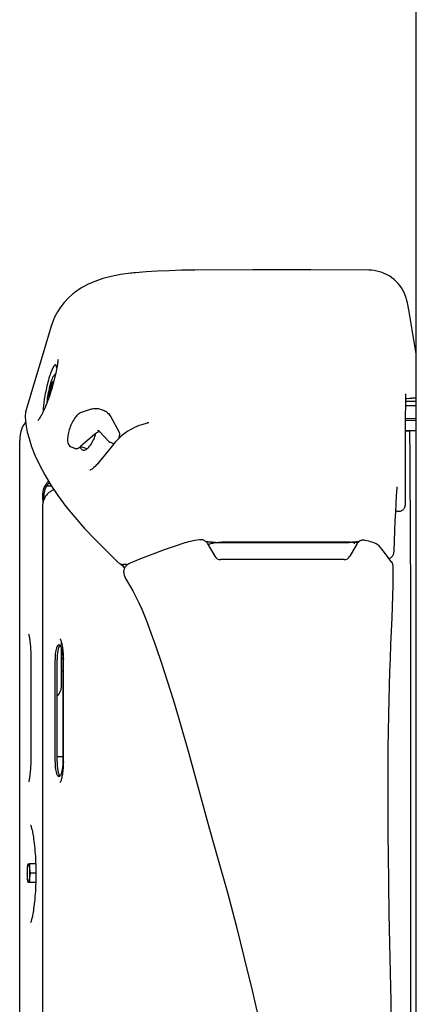
# Model space of a CAD drawing. Units: millimetres. Extents: x 0 to 594, y 0 to 420.
# Drawn here: x 65 to 71, y 237 to 252 of the extents above; entities that cross this region are included whole.
import ezdxf

# ---------------------------------------------------------------- set-up
doc = ezdxf.new("R2010")
doc.units = ezdxf.units.MM
doc.header["$LTSCALE"] = 32.67
doc.layers.get('0').update_dxf_attribs({"linetype": 'CONTINUOUS'})
doc.layers.add('ALL_AXIS', color=7, linetype='CONTINUOUS')
doc.layers.add('ALL_FEATURES', color=7, linetype='CONTINUOUS')

msp = doc.modelspace()

# ---------------------------------------------------------------- linework, layer by layer
at = {"color": 7, "linetype": 'CONTINUOUS'}
msp.add_line((65.452341, 230.939625), (65.452341, 246.011963), dxfattribs=at)
at = {"layer": 'ALL_AXIS', "color": 7, "linetype": 'CONTINUOUS'}
for p, q in [((65.968545, 246.916486), (65.967311, 246.91653)), ((65.9777, 247.009133), (66.000618, 247.035976)), ((65.977709, 247.009144), (65.98794, 247.016377)), ((66.090909, 242.701072), (66.113622, 242.701072)), ((66.09091, 242.501072), (66.113916, 242.501072)), ((65.580429, 239.567072), (65.601707, 239.567072)), ((65.601707, 239.287072), (65.580429, 239.287072))]:
    msp.add_line(p, q, dxfattribs=at)
for centre, radius, start, end in [((69.853268, 244.673579), 0.266358, 229.3354109, 232.5123723), ((69.89274, 244.768063), 0.338961, 241.0620368, 244.5354483), ((69.968026, 244.768577), 0.339535, 295.4664438, 298.7537281), ((70.00742, 244.674), 0.266896, 307.489686, 310.4513726), ((66.306389, 239.550218), 0.704884, 178.6299177, 190.0614415), ((65.988592, 239.46817), 0.418295, 172.7215028, 173.4483755), ((66.306389, 239.303926), 0.704884, 169.9385585, 181.3700823), ((65.988591, 239.385974), 0.418295, 186.5516244, 187.2784996)]:
    msp.add_arc(centre, radius, start, end, dxfattribs=at)
for points, knots in [([(65.872728, 246.600366), (65.874913, 246.637813), (65.886001, 246.718086), (65.910875, 246.83411), (65.937415, 246.925651), (65.960633, 246.981765), (65.971747, 247.00217), (65.977709, 247.009143)], [0, 0, 0, 0, 0.264824167, 0.570533588, 0.837995761, 0.935228646, 1, 1, 1, 1]), ([(65.898954, 246.672106), (65.900625, 246.697094), (65.908476, 246.749644), (65.922968, 246.813604), (65.937524, 246.861558), (65.947971, 246.889349), (65.956662, 246.906609), (65.963844, 246.916093), (65.967311, 246.91653)], [0, 0, 0, 0, 0.292219929, 0.618769313, 0.763068581, 0.879342227, 0.959223077, 1, 1, 1, 1]), ([(65.971836, 246.913678), (65.971423, 246.914381), (65.970541, 246.915597), (65.969189, 246.916348), (65.968545, 246.916484)], [0, 0, 0, 0, 0.55294901, 1, 1, 1, 1]), ([(65.573667, 239.521165), (65.574704, 239.529273), (65.576353, 239.540162), (65.579814, 239.552962), (65.582133, 239.558431), (65.584767, 239.562299), (65.588788, 239.561716), (65.591092, 239.557492), (65.594895, 239.547902), (65.598327, 239.528902), (65.601648, 239.500401), (65.603694, 239.465362), (65.604178, 239.440214), (65.604178, 239.427072)], [0, 0, 0, 0, 0.134537471, 0.18200408, 0.215424138, 0.235808382, 0.250331386, 0.273151957, 0.309445425, 0.42340631, 0.585925378, 0.783703766, 1, 1, 1, 1]), ([(65.56864, 239.427072), (65.56864, 239.435103), (65.569007, 239.464749), (65.570558, 239.494417), (65.573028, 239.515897)], [0, 0, 0, 0, 0.270832963, 1, 1, 1, 1]), ([(65.573028, 239.338247), (65.572279, 239.34476), (65.569532, 239.374291), (65.56864, 239.403974), (65.56864, 239.427072)], [0, 0, 0, 0, 0.221070823, 1, 1, 1, 1]), ([(65.604178, 239.427072), (65.604178, 239.41393), (65.603694, 239.388782), (65.601648, 239.353742), (65.598327, 239.325241), (65.594895, 239.306242), (65.591092, 239.296652), (65.588788, 239.292427), (65.584767, 239.291845), (65.582133, 239.295713), (65.579814, 239.301182), (65.576353, 239.313981), (65.574704, 239.324871), (65.573667, 239.332979)], [0, 0, 0, 0, 0.216296238, 0.414074634, 0.576593713, 0.690554614, 0.72684809, 0.749668671, 0.764191676, 0.784575912, 0.817995957, 0.865462554, 1, 1, 1, 1])]:
    msp.add_open_spline(points, degree=3, knots=knots, dxfattribs=at)
for points in [[(65.99536, 247.011896), (65.993846, 247.014357), (65.990807, 247.016739), (65.98794, 247.016377)], [(65.573612, 239.520963), (65.575385, 239.536398), (65.577723, 239.551773), (65.580429, 239.567072)], [(65.580429, 239.287072), (65.577723, 239.302371), (65.575385, 239.317745), (65.573612, 239.33318)]]:
    msp.add_open_spline(points, degree=3, dxfattribs=at)
at = {"layer": 'ALL_FEATURES', "color": 7, "linetype": 'CONTINUOUS'}
for p, q in [((71.490511, 235.781072), (71.490511, 266.358272)), ((68.118723, 248.609278), (68.109896, 248.609169)), ((70.769597, 248.606123), (69.8858, 248.610988)), ((66.258282, 248.244076), (66.258854, 248.244545)), ((71.374775, 248.00172), (71.355585, 248.110674)), ((71.374769, 248.00172), (71.355968, 248.108502)), ((71.396047, 247.879619), (71.374769, 248.00172)), ((71.384728, 247.944769), (71.374775, 248.00172)), ((71.490511, 247.33431), (71.396045, 247.879629)), ((66.029155, 247.191231), (66.025466, 247.168432)), ((65.997963, 247.165917), (65.99594, 247.166129)), ((66.025465, 247.168429), (66.021876, 247.146996)), ((65.95237, 246.897808), (65.949002, 246.890593)), ((65.960556, 246.911418), (65.95805, 246.907929)), ((65.968568, 246.91648), (65.967311, 246.91653)), ((65.952538, 246.863234), (65.937618, 246.791017)), ((65.958616, 246.864001), (65.952538, 246.863234)), ((65.952538, 246.863234), (65.958076, 246.862042)), ((71.490511, 246.605072), (71.32975, 246.605072)), ((71.385808, 246.656335), (71.424287, 246.657067)), ((71.489012, 246.657072), (71.424003, 246.657067)), ((66.539597, 246.490249), (66.387442, 246.439156)), ((66.67721, 246.492297), (66.737258, 246.469351)), ((66.840547, 246.372275), (66.968692, 246.139132)), ((71.327658, 246.321492), (71.490511, 246.317731)), ((66.665245, 246.153167), (66.813692, 245.994627)), ((71.490511, 246.161072), (71.326744, 246.161072)), ((71.327127, 246.159955), (71.388393, 246.159732)), ((71.48975, 246.158497), (71.388393, 246.159732)), ((66.595792, 246.10809), (66.377318, 245.921157)), ((66.883189, 245.965247), (66.823141, 245.988193)), ((65.627148, 245.939104), (65.628823, 245.93415)), ((66.290035, 245.89356), (66.229987, 245.916507)), ((66.474436, 245.887326), (66.379969, 245.923425)), ((71.32659, 245.318508), (71.326717, 245.388044)), ((65.843699, 245.333716), (65.855044, 245.30709)), ((65.847694, 245.339238), (65.844706, 245.33511)), ((65.844706, 245.33511), (65.855834, 245.308389)), ((65.858814, 245.312496), (65.855834, 245.308389)), ((65.86532, 245.321563), (65.93508, 245.322158)), ((65.86532, 245.321562), (65.93508, 245.322156)), ((65.799771, 245.167303), (65.804649, 245.05585)), ((65.799771, 245.167303), (65.818145, 245.167302)), ((65.818145, 245.167302), (65.820458, 245.11445)), ((65.80071, 244.79891), (65.800747, 230.945442)), ((68.305171, 244.452809), (68.421644, 244.251072)), ((68.433384, 244.462333), (70.467639, 244.462333)), ((70.59177, 244.445739), (70.479379, 244.251072)), ((70.551204, 244.43971), (70.547659, 244.46465)), ((70.392776, 244.201072), (68.508247, 244.201072)), ((71.074052, 244.216931), (71.082471, 244.219836)), ((66.988823, 244.135467), (67.025241, 244.098406)), ((67.079185, 244.126972), (67.033078, 244.126972)), ((67.093943, 244.124321), (67.094051, 244.124269)), ((67.094011, 244.12429), (67.094155, 244.12421)), ((71.402329, 243.572029), (71.402329, 235.501072)), ((66.090907, 242.306382), (66.090908, 242.850646)), ((65.623102, 242.661072), (65.623102, 241.221072)), ((65.990526, 241.121072), (65.990526, 242.681071)), ((66.021518, 241.121072), (66.021518, 242.681071)), ((66.113916, 241.121073), (66.113916, 242.681068)), ((66.116873, 241.121072), (66.116873, 242.681072)), ((66.090921, 242.30478), (66.090907, 242.306382)), ((66.021518, 241.201072), (66.113916, 241.201072)), ((65.695826, 239.567072), (65.601707, 239.567072)), ((65.698329, 239.427072), (65.612346, 239.427072)), ((65.696539, 239.287072), (65.601707, 239.287072))]:
    msp.add_line(p, q, dxfattribs=at)
at = {"layer": 'ALL_FEATURES', "color": 3, "linetype": 'CONTINUOUS'}
msp.add_line((71.490511, 246.541072), (71.329071, 246.541072), dxfattribs=at)
at = {"layer": 'ALL_FEATURES', "color": 7, "linetype": 'CONTINUOUS'}
for points in [[(67.143523, 248.560324), (66.989327, 248.53973), (66.846869, 248.512314), (66.715833, 248.478031), (66.595185, 248.436692), (66.484453, 248.388245), (66.383746, 248.333), (66.294702, 248.272667)], [(67.214628, 248.567216), (67.191139, 248.565102), (67.16666, 248.56273), (67.143522, 248.560324)], [(68.109887, 248.609169), (67.916019, 248.60454), (67.727867, 248.598161), (67.547768, 248.589919), (67.376198, 248.579643), (67.214627, 248.567216)], [(69.8858, 248.610988), (69.000663, 248.612037), (68.118723, 248.609278)], [(71.355619, 248.110483), (71.348106, 248.146504), (71.336823, 248.187061), (71.32273, 248.226715), (71.305902, 248.265264), (71.286421, 248.302531), (71.264381, 248.338337), (71.239889, 248.372512), (71.213064, 248.404888), (71.184039, 248.435306), (71.152958, 248.463615), (71.119972, 248.489677), (71.085244, 248.513364), (71.048944, 248.534561), (71.011251, 248.553163), (70.972352, 248.569079), (70.932437, 248.582232), (70.891707, 248.592556), (70.850363, 248.600003), (70.808607, 248.604538), (70.769594, 248.606123)], [(66.258282, 248.244076), (66.190528, 248.183202), (66.128754, 248.116876), (66.073835, 248.046057), (66.025773, 247.970906), (65.984634, 247.891554), (65.950539, 247.808097), (65.933652, 247.756465)], [(66.294694, 248.272662), (66.282025, 248.263008), (66.269428, 248.253104), (66.258854, 248.244545)], [(65.933663, 247.756503), (65.810211, 247.343068), (65.679962, 246.908927), (65.551593, 246.483062)], [(66.03634, 247.245233), (66.035205, 247.234629), (66.033959, 247.224451), (66.032529, 247.213842), (66.030925, 247.202783), (66.029155, 247.191231)], [(66.021876, 247.146994), (66.016043, 247.113775), (66.009009, 247.076771), (66.001223, 247.038738), (65.992713, 246.999887), (65.983514, 246.960445), (65.973666, 246.920635), (65.963219, 246.88069), (65.952229, 246.840842), (65.940756, 246.801309), (65.928859, 246.762293), (65.916598, 246.723967), (65.904016, 246.686442), (65.89115, 246.649813), (65.878044, 246.614186), (65.864751, 246.579681), (65.851356, 246.546493), (65.837962, 246.514842), (65.824688, 246.484949), (65.811665, 246.457034), (65.799028, 246.431296), (65.786949, 246.407962), (65.775614, 246.387241), (65.765199, 246.369276), (65.755871, 246.35414), (65.748397, 246.342742)], [(71.326717, 245.388044), (71.326601, 245.577664), (71.326593, 245.754372), (71.326694, 245.91702), (71.326903, 246.065496), (71.327222, 246.199701), (71.327648, 246.319528), (71.328181, 246.424848), (71.328821, 246.515551), (71.329564, 246.591555), (71.330403, 246.652473)], [(71.330403, 246.652474), (71.331041, 246.683533), (71.331792, 246.707708), (71.332594, 246.724792)], [(71.330413, 246.652936), (71.34668, 246.654311), (71.385808, 246.656335)], [(65.551606, 246.483105), (65.542623, 246.445309), (65.53633, 246.382232), (65.538513, 246.310552), (65.549103, 246.229869), (65.567882, 246.140206), (65.594328, 246.042395), (65.627149, 245.939103)], [(65.541195, 246.290119), (65.533228, 246.281237), (65.506815, 246.241949), (65.485572, 246.198634), (65.469825, 246.15246), (65.459354, 246.104171), (65.453701, 246.054004), (65.452341, 246.011995)], [(65.748394, 246.342739), (65.743318, 246.33542), (65.738464, 246.328794), (65.734606, 246.323845), (65.731814, 246.320492), (65.730175, 246.318657), (65.729814, 246.318276)], [(71.327802, 246.349989), (71.463128, 246.347386), (71.490511, 246.346741)], [(67.342363, 246.263165), (67.309395, 246.253183), (67.27358, 246.240763), (67.23793, 246.226743), (67.202452, 246.211093), (67.167168, 246.193768), (67.132122, 246.174706), (67.097376, 246.153828), (67.063032, 246.131047), (67.029253, 246.106282), (66.996248, 246.079454), (66.964321, 246.050532), (66.933858, 246.019543), (66.906766, 245.988385)], [(67.390164, 246.276592), (67.372551, 246.271614), (67.362521, 246.268811), (67.342362, 246.263165)], [(67.409498, 246.282317), (67.404959, 246.28093), (67.397897, 246.278831), (67.390164, 246.276592)], [(67.41719, 246.285044), (67.41742, 246.285158), (67.417203, 246.285061), (67.416202, 246.284644), (67.414402, 246.283958), (67.411761, 246.283042), (67.409497, 246.282317)], [(66.906768, 245.988387), (66.823103, 245.885542), (66.739826, 245.782599), (66.659685, 245.682965)], [(65.628823, 245.93415), (65.683497, 245.789925), (65.751582, 245.641282), (65.832833, 245.489141), (65.92666, 245.33459)], [(66.659684, 245.682964), (66.639488, 245.658742), (66.619098, 245.636262), (66.600043, 245.617112), (66.582575, 245.60123), (66.56694, 245.588485), (66.553332, 245.578658), (66.541807, 245.5714), (66.532463, 245.566392), (66.525526, 245.563344), (66.521344, 245.561926), (66.520974, 245.561826)], [(65.975821, 245.262003), (65.969279, 245.260098), (65.956803, 245.25565), (65.944048, 245.250252), (65.933067, 245.244838), (65.923849, 245.23965), (65.915091, 245.234114), (65.905887, 245.227618), (65.89595, 245.219795), (65.885137, 245.210267), (65.87216, 245.19726), (65.858435, 245.181223), (65.84641, 245.164622), (65.83624, 245.147987), (65.827667, 245.131303), (65.820553, 245.114718), (65.814715, 245.098229), (65.810022, 245.081883), (65.806336, 245.065629), (65.803709, 245.050405), (65.802089, 245.03761), (65.800974, 245.024827), (65.800267, 245.011462), (65.799976, 245.000248), (65.799957, 244.99082)], [(65.92666, 245.33459), (66.035073, 245.174515), (66.157157, 245.010715), (66.292172, 244.844347), (66.439985, 244.675622), (66.600439, 244.504766), (66.772187, 244.333173)], [(71.151642, 244.329148), (71.157834, 244.488537), (71.164277, 244.641971), (71.170872, 244.787515), (71.177588, 244.925018), (71.184388, 245.05433), (71.19124, 245.175308), (71.198035, 245.286546)], [(71.198035, 245.286547), (71.19839, 245.291561), (71.198831, 245.296598), (71.199271, 245.300673), (71.199683, 245.303829), (71.200035, 245.306091), (71.200289, 245.307471), (71.200382, 245.307913)], [(71.323909, 245.041948), (71.325141, 245.136236), (71.326041, 245.229174), (71.32659, 245.318433)], [(65.799957, 244.99082), (65.800322, 244.969177), (65.800402, 244.948692)], [(65.800402, 244.948692), (65.800231, 244.903929), (65.80071, 244.79891)], [(71.178668, 244.945545), (71.187308, 244.941821), (71.197745, 244.938588), (71.208685, 244.936475), (71.219867, 244.935583), (71.222264, 244.935555)], [(71.222264, 244.935555), (71.22845, 244.935745), (71.239422, 244.937029), (71.250184, 244.939508), (71.260648, 244.943168), (71.270697, 244.947985), (71.280067, 244.953824), (71.288504, 244.960444), (71.295887, 244.967595), (71.302186, 244.975039), (71.307451, 244.982591), (71.311774, 244.990125), (71.315254, 244.997542), (71.317971, 245.004716), (71.32, 245.011466), (71.321451, 245.01767), (71.322448, 245.023286), (71.323112, 245.028397), (71.323548, 245.033278), (71.323814, 245.038227), (71.323909, 245.041942)], [(68.207521, 244.502197), (68.189641, 244.500129), (68.155046, 244.495653), (68.120823, 244.490547), (68.087177, 244.48478), (68.054309, 244.478311), (68.022414, 244.471087), (67.991663, 244.46303), (67.963991, 244.45461)], [(68.305171, 244.452809), (68.299647, 244.461343), (68.293286, 244.469272), (68.286152, 244.476514), (68.278319, 244.482995), (68.26987, 244.488647), (68.26089, 244.493412), (68.251473, 244.49724), (68.241715, 244.500093), (68.231719, 244.501941), (68.221587, 244.502763), (68.211423, 244.502553), (68.20752, 244.502197)], [(70.694865, 244.49439), (70.692072, 244.494817), (70.687785, 244.495315), (70.683598, 244.495622), (70.679513, 244.495752), (70.675531, 244.495718), (70.671654, 244.495532), (70.667881, 244.495206), (70.664212, 244.49475), (70.660644, 244.494173), (70.657175, 244.493484), (70.653805, 244.492692), (70.650535, 244.491804), (70.647367, 244.490828), (70.644303, 244.489773), (70.641345, 244.488648), (70.638492, 244.487459), (70.635745, 244.486215), (70.633107, 244.484923), (70.630578, 244.483594), (70.628163, 244.482236), (70.625862, 244.480858), (70.623674, 244.479468), (70.621593, 244.478071), (70.619611, 244.476668), (70.617719, 244.475259), (70.615912, 244.473848), (70.614188, 244.472437), (70.612546, 244.471032), (70.610985, 244.469638), (70.609506, 244.468261), (70.608108, 244.466907), (70.606788, 244.465579), (70.605542, 244.46428), (70.604373, 244.463016), (70.60329, 244.461807), (70.602309, 244.460676), (70.601456, 244.459666), (70.600733, 244.458789), (70.600098, 244.458005), (70.599489, 244.45724), (70.599318, 244.457024)], [(70.946037, 244.385001), (70.936533, 244.396311), (70.92408, 244.408615), (70.910337, 244.419877), (70.895384, 244.430154), (70.879175, 244.439581), (70.861549, 244.448317), (70.842076, 244.456579), (70.820168, 244.464545), (70.795492, 244.472224), (70.768303, 244.479457), (70.739118, 244.486089), (70.708681, 244.491998), (70.694861, 244.494391)], [(67.963997, 244.454612), (67.805855, 244.401576), (67.650909, 244.34726), (67.521834, 244.300062)], [(68.433384, 244.462333), (68.421746, 244.462393), (68.407469, 244.462629), (68.393894, 244.463028), (68.381034, 244.463569), (68.368895, 244.464236), (68.357476, 244.465013), (68.346776, 244.465885), (68.336791, 244.466838), (68.327512, 244.46786), (68.318935, 244.468937), (68.311061, 244.470057), (68.303906, 244.471202), (68.297518, 244.472351), (68.291948, 244.473472), (68.28835, 244.474283)], [(68.334021, 244.438004), (68.345408, 244.441491), (68.360267, 244.445483), (68.376932, 244.44938), (68.395252, 244.453108), (68.415045, 244.4566), (68.436107, 244.459805)], [(68.455559, 244.462333), (68.458208, 244.462678), (68.481127, 244.46519), (68.504705, 244.467326), (68.528787, 244.469076), (68.553221, 244.470433), (68.57785, 244.471393), (68.602527, 244.471956), (68.623989, 244.472126)], [(68.623989, 244.472126), (69.219332, 244.472415), (69.817901, 244.472084), (70.413501, 244.471135)], [(70.413501, 244.471135), (70.435317, 244.470934), (70.460423, 244.470314), (70.48526, 244.469283), (70.509659, 244.467846), (70.533452, 244.466014)], [(70.618303, 244.475694), (70.616521, 244.47521), (70.612558, 244.474245), (70.607746, 244.473193), (70.602118, 244.47209), (70.595709, 244.470966), (70.588561, 244.469847), (70.580713, 244.468755), (70.572183, 244.467705), (70.56297, 244.46671), (70.553067, 244.465782), (70.542466, 244.464933), (70.53116, 244.464177), (70.519145, 244.463528), (70.506417, 244.463002), (70.492978, 244.462616), (70.478838, 244.462388), (70.467639, 244.462333)], [(70.533452, 244.466014), (70.556474, 244.463803), (70.578565, 244.461232), (70.5995, 244.458333)], [(71.118177, 244.158465), (71.063297, 244.231181), (71.005246, 244.307584), (70.946045, 244.38499)], [(66.772187, 244.333173), (66.829428, 244.277416), (66.887545, 244.220273), (66.944306, 244.163943)], [(67.521835, 244.300062), (67.397872, 244.252901), (67.264017, 244.199761), (67.136028, 244.146569)], [(71.082471, 244.219836), (71.092896, 244.224483), (71.102742, 244.230264), (71.111835, 244.23706), (71.120031, 244.244716), (71.127226, 244.253043), (71.133327, 244.261783), (71.138229, 244.27049), (71.141972, 244.278746), (71.144779, 244.286447), (71.146881, 244.293665), (71.148473, 244.300591), (71.149691, 244.307482), (71.150616, 244.314618), (71.151288, 244.322331), (71.151642, 244.329145)], [(66.944312, 244.163936), (66.951515, 244.157275), (66.961976, 244.1492), (66.973075, 244.142336), (66.984726, 244.136704), (66.99685, 244.132328), (67.009366, 244.129232), (67.022195, 244.127443), (67.033077, 244.126972)], [(67.001553, 244.131164), (67.016456, 244.116675), (67.053876, 244.079879)], [(67.136028, 244.146568), (67.124223, 244.141188), (67.111789, 244.13462), (67.100241, 244.127478), (67.089413, 244.119618), (67.079217, 244.110886), (67.069762, 244.101258), (67.061317, 244.090941), (67.05394, 244.079997), (67.047667, 244.068475), (67.042532, 244.056419), (67.038585, 244.043888), (67.037029, 244.03726)], [(67.079187, 244.126972), (67.08183, 244.126904), (67.085951, 244.126501), (67.089178, 244.125893), (67.091522, 244.125249), (67.093047, 244.124707), (67.093853, 244.124364), (67.093943, 244.124321)], [(71.129032, 244.139801), (71.125887, 244.146351), (71.120649, 244.155017), (71.118177, 244.158465)], [(71.121058, 243.316041), (71.127875, 243.483158), (71.132979, 243.647366), (71.136185, 243.806232), (71.137352, 243.959683), (71.136314, 244.105799)], [(71.136314, 244.105801), (71.135892, 244.113226), (71.134321, 244.12328), (71.131641, 244.133004), (71.129034, 244.139795)], [(67.037029, 244.037262), (67.036323, 244.03347), (67.03526, 244.024024), (67.035171, 244.014551), (67.035638, 244.00835)], [(67.035638, 244.008345), (67.039076, 243.986247), (67.045296, 243.961666), (67.054064, 243.937033), (67.065399, 243.912454), (67.078136, 243.889961)], [(67.078136, 243.889961), (67.1265, 243.809132), (67.174825, 243.722798), (67.22181, 243.633033), (67.267312, 243.540049), (67.311191, 243.444059), (67.353313, 243.345274), (67.393549, 243.243903), (67.430929, 243.142549)], [(71.096488, 242.694799), (71.104125, 242.906817), (71.112372, 243.115549), (71.121058, 243.316041)], [(67.430929, 243.142549), (67.523105, 242.879071), (67.613906, 242.610848), (67.702114, 242.34071), (67.787445, 242.068884), (67.868854, 241.798239)], [(65.588934, 243.063171), (65.5889, 243.063262), (65.588951, 243.063111), (65.589315, 243.061971), (65.589951, 243.059822), (65.590827, 243.056633), (65.591905, 243.052395), (65.593157, 243.047098), (65.594556, 243.040726), (65.596075, 243.033277), (65.597693, 243.024729), (65.599396, 243.015045), (65.601171, 243.004164), (65.603009, 242.991992), (65.6049, 242.978431), (65.606832, 242.963351), (65.608792, 242.946623), (65.610764, 242.928084), (65.612745, 242.907386), (65.61472, 242.88411), (65.616613, 242.858497), (65.618319, 242.831475), (65.619775, 242.803794), (65.620975, 242.775576), (65.621914, 242.746859), (65.622586, 242.71767), (65.622985, 242.688034), (65.623102, 242.661072)], [(66.068831, 242.995501), (66.069401, 242.994397), (66.071016, 242.991046), (66.073125, 242.986256), (66.075637, 242.980005), (66.078519, 242.972143), (66.081719, 242.962544), (66.085188, 242.95106), (66.08886, 242.937579), (66.092589, 242.922303), (66.096245, 242.905508), (66.099763, 242.887271), (66.103095, 242.867588), (66.106177, 242.846593), (66.108943, 242.824489), (66.111344, 242.801466), (66.113344, 242.777675), (66.114915, 242.753266), (66.116036, 242.728396), (66.11669, 242.703222), (66.116873, 242.681072)], [(66.090922, 242.896746), (66.090921, 242.897229), (66.09088, 242.901135), (66.090772, 242.905278), (66.090597, 242.909945), (66.090348, 242.915411), (66.089968, 242.922037), (66.089372, 242.930361), (66.088593, 242.938558)], [(71.077942, 242.068989), (71.083665, 242.282927), (71.089893, 242.49328), (71.096488, 242.694799)], [(66.021518, 242.119304), (66.021652, 242.119447), (66.023755, 242.121739), (66.025698, 242.123907), (66.027601, 242.12607), (66.029546, 242.128313), (66.03175, 242.130897), (66.034262, 242.133902), (66.037108, 242.137382), (66.040062, 242.141089), (66.042677, 242.144476), (66.045054, 242.147649), (66.047823, 242.151487), (66.050957, 242.156041), (66.055014, 242.162317), (66.059225, 242.169359), (66.062781, 242.175796), (66.065776, 242.181637), (66.06835, 242.187029), (66.070512, 242.191866), (66.072431, 242.196432), (66.074441, 242.201559), (66.076576, 242.207478), (66.078947, 242.214757), (66.081529, 242.223776), (66.08396, 242.23381), (66.086178, 242.245261), (66.088296, 242.260461), (66.089374, 242.271808), (66.089971, 242.280155), (66.090352, 242.286796), (66.0906, 242.292272), (66.090775, 242.296958), (66.090882, 242.301096), (66.090921, 242.30478)], [(71.066113, 239.724418), (71.063015, 239.996129), (71.060987, 240.270286), (71.060082, 240.542516), (71.060303, 240.811588), (71.061648, 241.076311), (71.064109, 241.335609), (71.067671, 241.588513), (71.072313, 241.834094), (71.077941, 242.068977)], [(67.868842, 241.798278), (68.026709, 241.246975), (68.182064, 240.690291), (68.332495, 240.13414)], [(65.623102, 241.221072), (65.622995, 241.195335), (65.622622, 241.166456), (65.621986, 241.137903), (65.621094, 241.109763), (65.619952, 241.082129), (65.618571, 241.055094), (65.616959, 241.028769), (65.615149, 241.003514), (65.613198, 240.979838), (65.611169, 240.958106), (65.609116, 240.938448), (65.607087, 240.920885), (65.605098, 240.905205), (65.603155, 240.891159), (65.601262, 240.878558), (65.599431, 240.867306), (65.597675, 240.857314), (65.596008, 240.848528), (65.594449, 240.840913), (65.593021, 240.834449), (65.591753, 240.829132), (65.590675, 240.824942), (65.589821, 240.82187), (65.589227, 240.819889), (65.589116, 240.81954)], [(66.116873, 241.121072), (66.116686, 241.098664), (66.116027, 241.073496), (66.114902, 241.048631), (66.113326, 241.024228), (66.111322, 241.000443), (66.108917, 240.977428), (66.106147, 240.955332), (66.103063, 240.934349), (66.099728, 240.914681), (66.09621, 240.896461), (66.092553, 240.879685), (66.088824, 240.864426), (66.085154, 240.850965), (66.081689, 240.839504), (66.078494, 240.82993), (66.07562, 240.822094), (66.073115, 240.815863), (66.071011, 240.811087), (66.069399, 240.807743), (66.06883, 240.806642)], [(65.618766, 240.158315), (65.618734, 240.158381), (65.618793, 240.158247), (65.619418, 240.156823), (65.620536, 240.15407), (65.622082, 240.149961), (65.624001, 240.144467), (65.626246, 240.137558), (65.628782, 240.129185), (65.63158, 240.119289), (65.634618, 240.107787), (65.63787, 240.094601), (65.641311, 240.079656), (65.644919, 240.062861), (65.648672, 240.044122), (65.652558, 240.023271), (65.656568, 240.000095), (65.660689, 239.974339), (65.664917, 239.945622), (65.669239, 239.913504), (65.673545, 239.878198), (65.677639, 239.840853), (65.681409, 239.802295), (65.684845, 239.762577), (65.687938, 239.721663), (65.690671, 239.679575), (65.693018, 239.636493), (65.694956, 239.592633), (65.696469, 239.548201), (65.697548, 239.50334), (65.698186, 239.458184), (65.69838, 239.416152)], [(68.332849, 240.132865), (68.475761, 239.631737), (68.614061, 239.13009), (68.746336, 238.631075), (68.872062, 238.134939), (68.990751, 237.641938), (69.101965, 237.152331), (69.204734, 236.669229)], [(71.096503, 237.909037), (71.087807, 238.358039), (71.079815, 238.812614), (71.072575, 239.269166), (71.066113, 239.724418)], [(65.69838, 239.416152), (65.698184, 239.373786), (65.697542, 239.328582), (65.696458, 239.283688), (65.694939, 239.23924), (65.692996, 239.195382), (65.690645, 239.152311), (65.68791, 239.110239), (65.684815, 239.069344), (65.681375, 239.029637), (65.677599, 238.991069), (65.673498, 238.953692), (65.669185, 238.918371), (65.664862, 238.886282), (65.660638, 238.857624), (65.656521, 238.831925), (65.652515, 238.808791), (65.648631, 238.78797), (65.64488, 238.769256), (65.641274, 238.752482), (65.637836, 238.737557), (65.634589, 238.724395), (65.631557, 238.71292), (65.628765, 238.70305), (65.626234, 238.694702), (65.623993, 238.687812), (65.622076, 238.682327), (65.62053, 238.678221), (65.619413, 238.675472), (65.61879, 238.674051), (65.618746, 238.673955)], [(71.125617, 236.618452), (71.115255, 237.048556), (71.105508, 237.480895), (71.096503, 237.909037)]]:
    msp.add_lwpolyline(points, dxfattribs=at)
for centre, radius, start, end in [((66.821455, 246.578683), 0.927861, 168.3029774, 170.5309033), ((66.857815, 246.571711), 0.96488, 166.1649881, 168.3352836), ((66.797791, 246.586398), 0.903085, 165.4255576, 166.159133), ((66.705839, 246.61063), 0.807994, 163.7862347, 165.4477975), ((66.589055, 246.644422), 0.686419, 162.7393173, 163.7728474), ((66.457365, 246.68574), 0.548401, 160.7866443, 162.7792519), ((66.330514, 246.729785), 0.41412, 159.2687127, 160.7653491), ((66.344593, 246.641958), 0.446658, 174.2769129, 176.1362148), ((66.467044, 246.629993), 0.569691, 173.1371685, 174.3075794), ((66.601573, 246.613556), 0.705221, 171.2976323, 173.1173739), ((66.71874, 246.596088), 0.823682, 170.5496474, 171.3296651), ((71.427078, 246.03367), 0.623402, 89.950841, 90.2579855), ((71.488979, 246.757072), 0.1, 270, 270.87991), ((65.993143, 246.306754), 0.647888, 334.7170363, 343.3809573), ((66.486745, 245.919531), 0.034478, 249.0881168, 249.7029033), ((66.89201, 245.988682), 0.025035, 249.4472289, 258.9809992), ((65.967428, 245.244928), 0.15229, 144.3366697, 148.5961232), ((66.21305, 245.068033), 0.454981, 144.0550319, 144.2715572), ((65.958977, 245.232508), 0.127924, 144.3366695, 148.5961214), ((66.259609, 245.061903), 0.473064, 148.5978563, 148.7819253), ((68.508247, 244.301072), 0.1, 210, 270), ((70.392776, 244.301072), 0.1, 270, 330), ((66.021649, 243.111451), 1.407579, 43.0791946, 44.5211231), ((68.390481, 240.149551), 0.06, 194.8839264, 196.1477556)]:
    msp.add_arc(centre, radius, start, end, dxfattribs=at)
for points, knots in [([(65.99594, 247.16613), (65.991775, 247.16613), (65.981616, 247.159625), (65.961792, 247.132932), (65.935313, 247.075395), (65.903777, 246.984947), (65.88407, 246.914025), (65.874196, 246.874887)], [0, 0, 0, 0, 0.03891796, 0.102677017, 0.313647548, 0.622887205, 1, 1, 1, 1]), ([(66.016215, 247.114644), (66.01534, 247.127022), (66.014265, 247.144397), (66.004106, 247.164593), (65.997963, 247.165917)], [0, 0, 0, 0, 0.663810036, 1, 1, 1, 1]), ([(65.967311, 246.91653), (65.965403, 246.916289), (65.962974, 246.914253), (65.961135, 246.912143), (65.960556, 246.911418)], [0, 0, 0, 0, 0.674675233, 1, 1, 1, 1]), ([(65.971843, 246.91367), (65.971432, 246.914371), (65.970556, 246.915587), (65.96921, 246.916341), (65.968568, 246.91648)], [0, 0, 0, 0, 0.552922272, 1, 1, 1, 1]), ([(65.874195, 246.874887), (65.854717, 246.79768), (65.826919, 246.658625), (65.809434, 246.516988), (65.810556, 246.454762)], [0, 0, 0, 0, 0.561292524, 1, 1, 1, 1]), ([(66.387442, 246.439156), (66.36862, 246.432836), (66.330321, 246.405028), (66.282359, 246.345556), (66.238811, 246.267677), (66.204618, 246.180548), (66.184329, 246.091781), (66.176212, 246.004176), (66.197585, 245.928795), (66.230068, 245.916481)], [0, 0, 0, 0, 0.099008717, 0.228091611, 0.380290817, 0.541411308, 0.695094886, 0.826768159, 1, 1, 1, 1]), ([(66.539597, 246.490249), (66.551592, 246.494277), (66.596266, 246.506412), (66.64571, 246.504335), (66.67721, 246.492297)], [0, 0, 0, 0, 0.272845093, 1, 1, 1, 1]), ([(66.737258, 246.469351), (66.747797, 246.465324), (66.790835, 246.443637), (66.822932, 246.404324), (66.840547, 246.372275)], [0, 0, 0, 0, 0.235771441, 1, 1, 1, 1]), ([(66.671023, 246.148409), (66.665206, 246.147505), (66.637362, 246.139969), (66.613098, 246.122898), (66.595792, 246.10809)], [0, 0, 0, 0, 0.205381727, 1, 1, 1, 1]), ([(66.964471, 246.050592), (66.969983, 246.066784), (66.976805, 246.095873), (66.974923, 246.127795), (66.968692, 246.139132)], [0, 0, 0, 0, 0.569358734, 1, 1, 1, 1]), ([(71.388393, 246.159732), (71.389701, 245.952849), (71.394978, 245.090284), (71.399401, 244.227715), (71.402329, 243.572029)], [0, 0, 0, 0, 0.239847744, 1, 1, 1, 1]), ([(66.474578, 245.886893), (66.495744, 245.902724), (66.535392, 245.948415), (66.56487, 246.000206), (66.57897, 246.030048)], [0, 0, 0, 0, 0.444696696, 1, 1, 1, 1]), ([(66.290116, 245.893534), (66.303242, 245.888558), (66.33766, 245.890973), (66.363977, 245.909741), (66.377318, 245.921157)], [0, 0, 0, 0, 0.444270392, 1, 1, 1, 1]), ([(66.374124, 245.918786), (66.375651, 245.912719), (66.381671, 245.893257), (66.395963, 245.874485), (66.409396, 245.869353)], [0, 0, 0, 0, 0.303140854, 1, 1, 1, 1]), ([(66.409396, 245.869353), (66.413933, 245.867619), (66.437249, 245.86345), (66.459958, 245.875959), (66.474578, 245.886893)], [0, 0, 0, 0, 0.210156544, 1, 1, 1, 1]), ([(65.88842, 245.397771), (65.88556, 245.393443), (65.872319, 245.373702), (65.858563, 245.354311), (65.847694, 245.339238)], [0, 0, 0, 0, 0.218245366, 1, 1, 1, 1]), ([(65.837447, 245.324281), (65.831565, 245.314674), (65.807935, 245.265681), (65.799775, 245.21021), (65.799771, 245.167303)], [0, 0, 0, 0, 0.20794837, 1, 1, 1, 1]), ([(65.849792, 245.299165), (65.844962, 245.291076), (65.825435, 245.24981), (65.818416, 245.203363), (65.818144, 245.167302)], [0, 0, 0, 0, 0.207137297, 1, 1, 1, 1]), ([(65.902181, 245.375008), (65.899186, 245.370434), (65.88513, 245.349322), (65.870458, 245.328627), (65.858814, 245.312496)], [0, 0, 0, 0, 0.215563198, 1, 1, 1, 1]), ([(66.050267, 242.903188), (66.040334, 242.903188), (66.018256, 242.878629), (65.99728, 242.804409), (65.990526, 242.732972), (65.990526, 242.681071)], [0, 0, 0, 0, 0.124876131, 0.347504606, 1, 1, 1, 1]), ([(66.065825, 242.896088), (66.057214, 242.887904), (66.043975, 242.860509), (66.025658, 242.788995), (66.021518, 242.725976), (66.021518, 242.681071)], [0, 0, 0, 0, 0.160112684, 0.39475827, 1, 1, 1, 1]), ([(66.113916, 242.681068), (66.113916, 242.732848), (66.106319, 242.804604), (66.083054, 242.878528), (66.060407, 242.903188), (66.050267, 242.903188)], [0, 0, 0, 0, 0.647657723, 0.873170727, 1, 1, 1, 1]), ([(65.990526, 241.121072), (65.990526, 241.069172), (65.99728, 240.997735), (66.018255, 240.923514), (66.040334, 240.898956), (66.050267, 240.898956)], [0, 0, 0, 0, 0.652485468, 0.87512953, 1, 1, 1, 1]), ([(66.021518, 241.121072), (66.021518, 241.07617), (66.025658, 241.013153), (66.043974, 240.941639), (66.057212, 240.91424), (66.065825, 240.906056)], [0, 0, 0, 0, 0.605205223, 0.839862438, 1, 1, 1, 1]), ([(66.050267, 240.898956), (66.060405, 240.898956), (66.08305, 240.92361), (66.106318, 240.997532), (66.113916, 241.069289), (66.113916, 241.121073)], [0, 0, 0, 0, 0.126809072, 0.352288592, 1, 1, 1, 1])]:
    msp.add_open_spline(points, degree=3, knots=knots, dxfattribs=at)
for points in [[(65.949002, 246.890593), (65.946933, 246.885913), (65.945021, 246.881162), (65.943207, 246.876377)], [(65.95805, 246.907929), (65.955927, 246.904694), (65.954087, 246.901274), (65.95237, 246.897808)], [(66.665245, 246.153167), (66.659068, 246.159763), (66.651365, 246.165326), (66.642923, 246.168552)], [(66.813692, 245.994627), (66.816303, 245.991838), (66.819597, 245.989531), (66.823173, 245.988186)]]:
    msp.add_open_spline(points, degree=3, dxfattribs=at)

doc.saveas('drawing.dxf')
